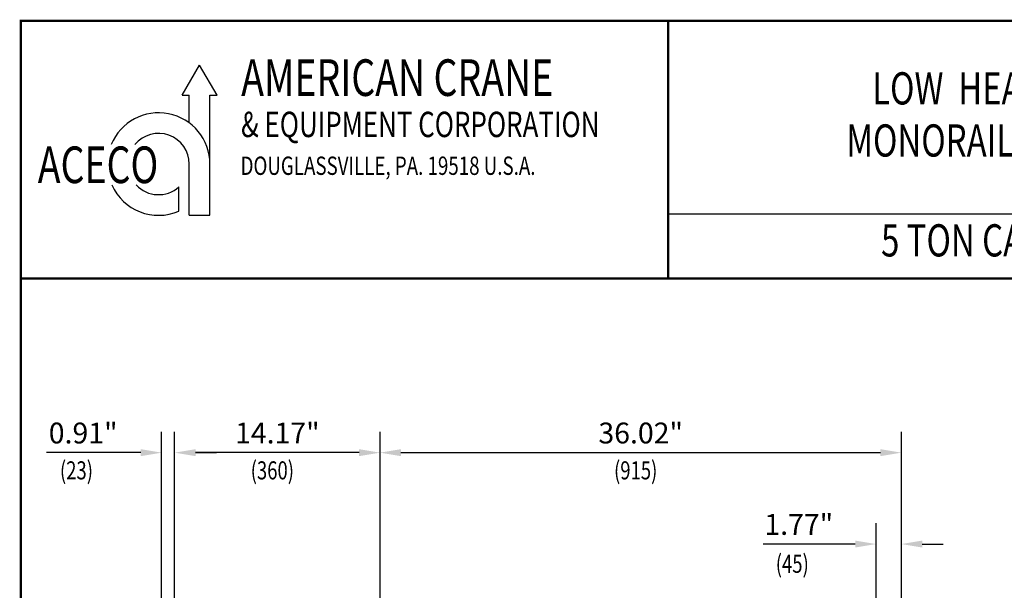
# Model space of a CAD drawing. Extents: x 435 to 564, y -144 to 28.
# Drawn here: x 435 to 502, y -11 to 28 of the extents above; entities that cross this region are included whole.
import ezdxf
from ezdxf.enums import TextEntityAlignment as Align

# ---------------------------------------------------------------- set-up
doc = ezdxf.new("R2010")
doc.units = 0
doc.header["$MEASUREMENT"] = 0
doc.layers.get('DEFPOINTS').update_dxf_attribs({"linetype": 'CONTINUOUS'})
doc.layers.add('BOLD', color=4, linetype='CONTINUOUS')
doc.layers.add('DIM', color=7, linetype='CONTINUOUS')
doc.styles.add('ROMAND', font='ROMAND.SHX', dxfattribs={"width": 0.75})
doc.styles.add('ROMANS', font='ROMANS.SHX', dxfattribs={"width": 0.75})
doc.styles.add('SIMPLEX', font='SIMPLEX', dxfattribs={"width": 0.75})
doc.dimstyles.get("Standard").update_dxf_attribs({"dimtxt": 0.18, "dimasz": 0.18, "dimexe": 0.18, "dimexo": 0.0625, "dimgap": 0.09, "dimtad": 0, "dimtih": 1, "dimtoh": 1, "dimdec": 4, "dimzin": 0, "dimdsep": 46, "dimtxsty": 'Standard', "dimcen": 0.09, "dimadec": 0, "dimazin": 0, "dimtfac": 1, "dimtdec": 4, "dimtofl": 0, "dimtmove": 0, "dimatfit": 3, "dimfxl": 0, "dimtolj": 1, "dimtzin": 0, "dimarcsym": 0})

# ---------------------------------------------------------------- blocks, each defined once
blk = doc.blocks.new('*D24')
at = {"layer": 'DEFPOINTS', "color": 0}
for p in [(495.366, -8.125), (493.618, -34.065), (495.366, -35.443)]:
    blk.add_point(p, dxfattribs=at)
at = {"layer": 'DIM', "color": 0, "lineweight": -2}
for p, q in [((493.618, -33.065), (493.618, -6.685)), ((495.366, -34.443), (495.366, -6.685)), ((492.178, -8.125), (485.831, -8.125)), ((496.806, -8.125), (498.246, -8.125))]:
    blk.add_line(p, q, dxfattribs=at)
at = {"layer": 'DIM', "color": 0}
for points in [[(492.178, -7.885), (492.178, -8.365), (493.618, -8.125)], [(496.806, -7.885), (496.806, -8.365), (495.366, -8.125)]]:
    blk.add_solid(points, dxfattribs=at)
at = {"layer": 'DIM', "color": 0, "insert": (488.285, -6.768), "char_height": 1.44, "attachment_point": 5, "style": 'ROMANS'}
blk.add_mtext('\\A1;1.77"', dxfattribs=at)
blk = doc.blocks.new('*D27')
at = {"layer": 'DEFPOINTS', "color": 0}
for p in [(445.207, -1.815), (459.382, -21.959), (445.207, -29.677)]:
    blk.add_point(p, dxfattribs=at)
at = {"layer": 'DIM', "color": 0, "lineweight": -2}
for p, q in [((445.207, -28.677), (445.207, -0.375)), ((459.382, -20.959), (459.382, -0.375)), ((457.942, -1.815), (446.647, -1.815))]:
    blk.add_line(p, q, dxfattribs=at)
at = {"layer": 'DIM', "color": 0}
for points in [[(446.647, -1.575), (446.647, -2.055), (445.207, -1.815)], [(457.942, -1.575), (457.942, -2.055), (459.382, -1.815)]]:
    blk.add_solid(points, dxfattribs=at)
at = {"layer": 'DIM', "color": 0, "insert": (452.295, -0.459), "char_height": 1.44, "attachment_point": 5, "style": 'ROMANS'}
blk.add_mtext('\\A1;14.17"', dxfattribs=at)
blk = doc.blocks.new('*D29')
at = {"layer": 'DEFPOINTS', "color": 0}
for p in [(444.302, -1.815), (445.207, -26.566), (444.302, -30.094)]:
    blk.add_point(p, dxfattribs=at)
at = {"layer": 'DIM', "color": 0, "lineweight": -2}
for p, q in [((444.302, -29.094), (444.302, -0.375)), ((445.207, -25.566), (445.207, -0.375)), ((442.862, -1.815), (436.361, -1.815)), ((446.647, -1.815), (448.087, -1.815))]:
    blk.add_line(p, q, dxfattribs=at)
at = {"layer": 'DIM', "color": 0}
for points in [[(442.862, -1.575), (442.862, -2.055), (444.302, -1.815)], [(446.647, -1.575), (446.647, -2.055), (445.207, -1.815)]]:
    blk.add_solid(points, dxfattribs=at)
at = {"layer": 'DIM', "color": 0, "insert": (438.891, -0.459), "char_height": 1.44, "attachment_point": 5, "style": 'ROMANS'}
blk.add_mtext('\\A1;0.91"', dxfattribs=at)
blk = doc.blocks.new('*D31')
at = {"layer": 'DEFPOINTS', "color": 0}
for p in [(495.366, -1.815), (459.382, -21.959), (495.366, -35.443)]:
    blk.add_point(p, dxfattribs=at)
at = {"layer": 'DIM', "color": 0, "lineweight": -2}
for p, q in [((459.382, -20.959), (459.382, -0.375)), ((495.366, -34.443), (495.366, -0.375)), ((460.822, -1.815), (493.926, -1.815))]:
    blk.add_line(p, q, dxfattribs=at)
at = {"layer": 'DIM', "color": 0}
for points in [[(460.822, -1.575), (460.822, -2.055), (459.382, -1.815)], [(493.926, -1.575), (493.926, -2.055), (495.366, -1.815)]]:
    blk.add_solid(points, dxfattribs=at)
at = {"layer": 'DIM', "color": 0, "insert": (477.374, -0.459), "char_height": 1.44, "attachment_point": 5, "style": 'ROMANS'}
blk.add_mtext('\\A1;36.02"', dxfattribs=at)

msp = doc.modelspace()

# ---------------------------------------------------------------- linework, layer by layer
at = {"layer": 'BOLD', "color": 4}
for p, q in [((445.719, 22.852), (446.926, 24.942)), ((448.133, 22.852), (446.926, 24.942)), ((445.719, 22.852), (446.215, 22.852)), ((446.215, 20.945), (446.215, 22.852)), ((447.638, 14.57), (447.638, 22.852)), ((447.638, 22.852), (448.133, 22.852)), ((446.215, 14.57), (446.215, 18.108)), ((445.503, 14.86), (445.503, 16.526)), ((446.215, 14.57), (447.638, 14.57))]:
    msp.add_line(p, q, dxfattribs=at)
at = {"layer": 'BOLD', "const_width": 0.16}
msp.add_lwpolyline([(434.59, -143.563), (563.924, -143.563), (563.924, 27.993), (434.59, 27.993)], close=True, dxfattribs=at)
for points in [[(479.26, 27.993), (479.26, 10.215)], [(563.924, 10.215), (434.59, 10.215)]]:
    msp.add_lwpolyline(points, dxfattribs=at)
at = {"layer": 'BOLD'}
msp.add_lwpolyline([(563.924, 14.659), (479.26, 14.659)], dxfattribs=at)
at = {"layer": 'BOLD', "color": 4}
for radius, start, end in [(3.538, 0, 157.66285), (2.115, 0, 140.52292), (3.538, 204.03557, 293.37101), (2.115, 222.94924, 311.57382)]:
    msp.add_arc((444.1, 18.108), radius, start, end, dxfattribs=at)

# ---------------------------------------------------------------- texts
at = {"layer": 'BOLD', "color": 4, "style": 'ROMAND', "width": 0.75}
for s, height, p in [('AMERICAN CRANE', 2.52992, (449.796, 22.808)), ('& EQUIPMENT CORPORATION', 1.75, (449.788, 19.969)), ('ACECO', 2.5299, (435.757, 16.791))]:
    msp.add_text(s, height=height, dxfattribs=at).set_placement(p)
at = {"layer": 'BOLD', "style": 'ROMAND', "width": 0.75}
for s, p in [('LOW  HEADROOM', (502.624, 23.043)), ('MONORAIL  TROLLEY', (502.624, 19.446)), ('5 TON CAPACITY', (502.624, 12.552))]:
    msp.add_text(s, height=2.22222, dxfattribs=at).set_placement(p, align=Align.MIDDLE)
at = {"layer": 'DIM', "color": 4, "style": 'SIMPLEX', "width": 0.75}
msp.add_text('DOUGLASSVILLE, PA. 19518 U.S.A.', height=1.26496, dxfattribs=at).set_placement((449.755, 17.359))
at = {"layer": 'DIM', "style": 'ROMANS', "width": 0.75}
for s, p in [('(23)', (438.429, -3.198)), ('(360)', (451.949, -3.198)), ('(915)', (477.028, -3.198)), ('(45)', (487.837, -9.649))]:
    msp.add_text(s, height=1.248, dxfattribs=at).set_placement(p, align=Align.MIDDLE)

# ---------------------------------------------------------------- dimensions: what is measured, and where the dimension line sits
at = {"layer": 'DIM'}
dim = msp.add_linear_dim(base=(444.3018, -1.8154), p1=(445.2073, -26.5656), p2=(444.3018, -30.0942), dimstyle='Standard', override={"dimscale": 16, "dimtxt": 0.09, "dimasz": 0.09, "dimexe": 0.09, "dimgap": 0.0312, "dimtad": 1, "dimtih": 0, "dimtoh": 0, "dimdec": 2, "dimzin": 3, "dimpost": '"', "dimtxsty": 'ROMANS', "dimtdec": 2, "dimfrac": 2}, dxfattribs=at)
dim.commit()
dim.dimension.update_dxf_attribs({"geometry": '*D29', "text_midpoint": (438.8912, -0.459)})
for base, p2, text, picture, middle in [((445.207, -1.815), (445.207, -29.677), '14.17"', '*D27', (452.295, -0.459)), ((495.366, -1.815), (495.366, -35.443), '36.02"', '*D31', (477.374, -0.459))]:
    dim = msp.add_linear_dim(base=base, p1=(459.382, -21.959), p2=p2, text=text, dimstyle='Standard', override={"dimscale": 16, "dimtxt": 0.09, "dimasz": 0.09, "dimexe": 0.09, "dimgap": 0.0312, "dimtad": 1, "dimtih": 0, "dimtoh": 0, "dimdec": 2, "dimzin": 3, "dimpost": '"', "dimtxsty": 'ROMANS', "dimtdec": 2, "dimfrac": 2}, dxfattribs=at)
    dim.commit()
    dim.dimension.update_dxf_attribs({"geometry": picture, "text_midpoint": middle})
dim = msp.add_linear_dim(base=(495.366, -8.125), p1=(493.618, -34.065), p2=(495.366, -35.443), text='1.77"', dimstyle='Standard', override={"dimscale": 16, "dimtxt": 0.09, "dimasz": 0.09, "dimexe": 0.09, "dimgap": 0.0312, "dimtad": 1, "dimtih": 0, "dimtoh": 0, "dimdec": 2, "dimzin": 3, "dimpost": '"', "dimtxsty": 'ROMANS', "dimtdec": 2, "dimfrac": 2}, dxfattribs=at)
dim.commit()
dim.dimension.update_dxf_attribs({"geometry": '*D24', "text_midpoint": (488.285, -8.125), "dimtype": 160})

doc.saveas('drawing.dxf')
